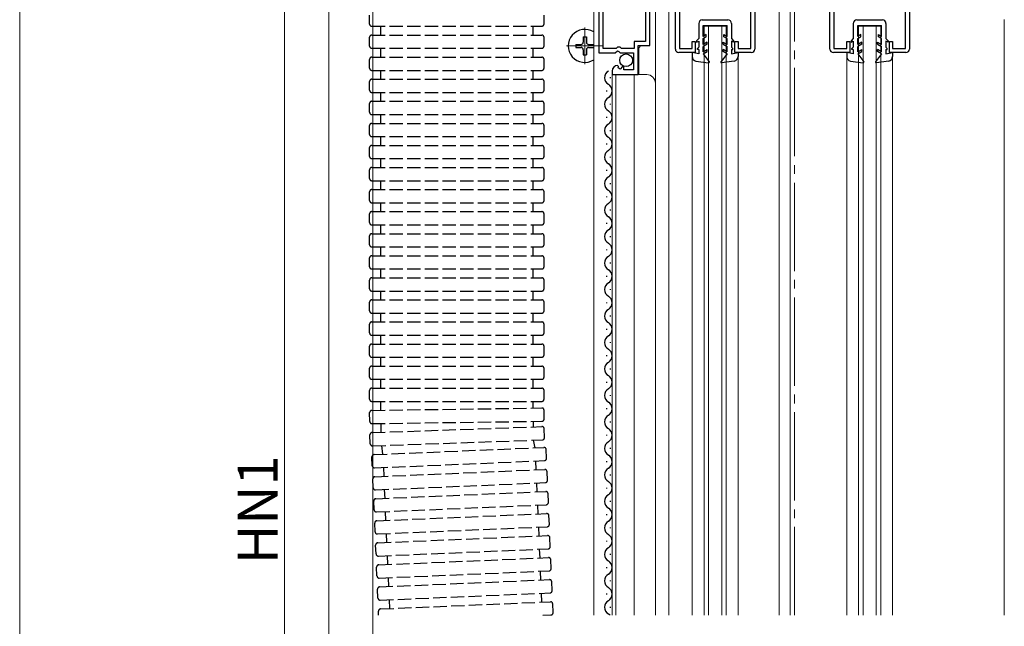
# Model space of a CAD drawing. Extents: x 0 to 1386, y 0 to 2243.
# Drawn here: x 201 to 424, y 1446 to 1584 of the extents above; entities that cross this region are included whole.
import ezdxf

# ---------------------------------------------------------------- set-up
doc = ezdxf.new("R2010")
doc.units = 0
doc.linetypes.add('YCENTER_1', pattern=[13, 10, -1, 1, -1])
doc.linetypes.add('YHIDDEN_1', pattern=[4, 3, -1])
for name, color, linetype, lineweight in [('YKK_11', 7, 'CONTINUOUS', 30), ('YKK_12', 2, 'CONTINUOUS', 13), ('YKK_13', 4, 'CONTINUOUS', 30), ('YKK_D', 6, 'CONTINUOUS', 13)]:
    doc.layers.add(name, color=color, linetype=linetype, lineweight=lineweight)
doc.styles.get("Standard").update_dxf_attribs({"font": 'txt', "bigfont": 'BIGFONT'})

msp = doc.modelspace()

# ---------------------------------------------------------------- linework, layer by layer
at = {"layer": 'YKK_11', "linetype": 'ByBlock', "lineweight": -2, "ltscale": 0.5}
for p, q in [((331.85, 1615.54), (331.85, 1575.99)), ((343.35, 1577.69), (343.35, 1615.54)), ((349.15, 1576.89), (349.15, 1613.09)), ((367.15, 1613.09), (367.15, 1576.89)), ((384.15, 1576.89), (384.15, 1613.09)), ((402.15, 1613.09), (402.15, 1576.89)), ((350.05, 1590.99), (350.05, 1576.99)), ((366.25, 1576.99), (366.25, 1590.99)), ((385.05, 1590.99), (385.05, 1576.99)), ((401.25, 1576.99), (401.25, 1590.99)), ((332.8, 1576.99), (332.8, 1588.19)), ((332.8, 1576.99), (332.8, 1588.19)), ((342.4, 1588.19), (342.4, 1578.59)), ((335.75, 1576.99), (332.8, 1576.99)), ((336.05, 1577.29), (335.75, 1576.99)), ((336.65, 1577.29), (336.05, 1577.29)), ((336.95, 1576.99), (336.65, 1577.29)), ((339.85, 1576.99), (336.95, 1576.99)), ((342.4, 1578.59), (339.85, 1578.59)), ((339.85, 1578.59), (339.85, 1576.99)), ((340.75, 1571.09), (340.75, 1577.69)), ((340.75, 1577.69), (343.35, 1577.69)), ((350.05, 1576.99), (352.95, 1576.99)), ((352.95, 1576.99), (352.95, 1578.59)), ((352.95, 1578.59), (353.65, 1578.59)), ((353.65, 1578.59), (353.65, 1576.09)), ((362.65, 1576.09), (362.65, 1578.59)), ((362.65, 1578.59), (363.35, 1578.59)), ((363.35, 1578.59), (363.35, 1576.99)), ((363.35, 1576.99), (366.25, 1576.99)), ((385.05, 1576.99), (387.95, 1576.99)), ((387.95, 1576.99), (387.95, 1578.59)), ((387.95, 1578.59), (388.65, 1578.59)), ((388.65, 1578.59), (388.65, 1576.09)), ((397.65, 1576.09), (397.65, 1578.59)), ((397.65, 1578.59), (398.35, 1578.59)), ((398.35, 1578.59), (398.35, 1576.99)), ((398.35, 1576.99), (401.25, 1576.99)), ((331.85, 1575.99), (335.48, 1575.99)), ((335.48, 1575.99), (336.02, 1576.44)), ((336.02, 1576.44), (336.35, 1576.29)), ((336.35, 1576.29), (336.65, 1575.99)), ((336.65, 1575.99), (339.65, 1575.99)), ((339.65, 1575.99), (339.65, 1572.19)), ((353.65, 1576.09), (349.95, 1576.09)), ((366.35, 1576.09), (362.65, 1576.09)), ((388.65, 1576.09), (384.95, 1576.09)), ((401.35, 1576.09), (397.65, 1576.09)), ((336.24, 1572.93), (336.03, 1573.19)), ((336.16, 1572.62), (336.24, 1572.93)), ((336.63, 1572.34), (336.16, 1572.62)), ((337.2, 1572.92), (336.63, 1572.34)), ((337.45, 1572.82), (337.2, 1572.92)), ((337.45, 1572.19), (337.45, 1572.82)), ((339.65, 1572.19), (337.45, 1572.19)), ((334.85, 1571.89), (334.85, 1571.09)), ((334.85, 1571.09), (340.75, 1571.09))]:
    msp.add_line(p, q, dxfattribs=at)
for centre, radius, start, end in [((349.95, 1576.89), 0.8, 180, 270), ((366.35, 1576.89), 0.8, 270, 360), ((384.95, 1576.89), 0.8, 180, 270), ((401.35, 1576.89), 0.8, 270, 360), ((336.15, 1571.89), 1.3, 95.2159, 180)]:
    msp.add_arc(centre, radius, start, end, dxfattribs=at)
at = {"layer": 'YKK_12', "linetype": 'YCENTER_1', "ltscale": 2}
msp.add_line((376.15, 1448.59), (376.15, 1829.33), dxfattribs=at)
at = {"layer": 'YKK_12'}
msp.add_line((270.65, 1332.35), (270.65, 1792.59), dxfattribs=at)
at = {"layer": 'YKK_12', "ltscale": 2}
for p, q in [((330.65, 1448.59), (330.65, 1616.09)), ((343.35, 1616.09), (343.35, 1578.19)), ((344.65, 1616.09), (344.65, 1568.9)), ((347.65, 1614.09), (347.65, 1448.59)), ((372.65, 1614.09), (372.65, 1448.59)), ((375.15, 1614.09), (375.15, 1448.59)), ((423.65, 1583.58), (423.65, 1448.59)), ((355.65, 1582.09), (360.65, 1582.09)), ((355.65, 1448.59), (355.65, 1582.09)), ((356.65, 1448.59), (356.65, 1582.09)), ((359.65, 1448.59), (359.65, 1582.09)), ((360.65, 1448.59), (360.65, 1582.09)), ((390.65, 1582.09), (395.65, 1582.09)), ((390.65, 1448.59), (390.65, 1582.09)), ((391.65, 1448.59), (391.65, 1582.09)), ((394.65, 1448.59), (394.65, 1582.09)), ((395.65, 1448.59), (395.65, 1582.09)), ((341.35, 1577.69), (340.85, 1577.19)), ((340.85, 1577.19), (340.85, 1571.09)), ((352.95, 1575.16), (352.95, 1448.59)), ((363.35, 1575.16), (363.35, 1448.59)), ((387.95, 1575.16), (387.95, 1448.59)), ((398.35, 1575.16), (398.35, 1448.59)), ((334.85, 1571.09), (342.65, 1571.09)), ((334.85, 1571.09), (334.85, 1448.59)), ((335.65, 1571.09), (335.65, 1448.59)), ((339.85, 1571.09), (339.85, 1448.59)), ((344.65, 1569.09), (344.65, 1448.59))]:
    msp.add_line(p, q, dxfattribs=at)
at = {"layer": 'YKK_12', "linetype": 'YCENTER_1'}
for p, q in [((328.65, 1573.44), (328.65, 1581.74)), ((324.5, 1577.59), (332.8, 1577.59))]:
    msp.add_line(p, q, dxfattribs=at)
at = {"layer": 'YKK_12', "ltscale": 2}
msp.add_arc((342.65, 1569.09), 2, 0, 90, dxfattribs=at)
at = {"layer": 'YKK_13', "linetype": 'YHIDDEN_1'}
for p, q in [((279.9, 1582.55), (279.9, 1584.55)), ((319.4, 1582.55), (319.4, 1584.55)), ((280.4, 1582.05), (318.9, 1582.05)), ((282.4, 1582.05), (282.4, 1580.05)), ((316.9, 1582.05), (316.9, 1580.05)), ((279.9, 1577.55), (279.9, 1579.55)), ((280.4, 1580.05), (318.9, 1580.05)), ((319.4, 1577.55), (319.4, 1579.55)), ((280.4, 1577.05), (318.9, 1577.05)), ((282.4, 1577.05), (282.4, 1575.05)), ((316.9, 1577.05), (316.9, 1575.05)), ((279.9, 1572.55), (279.9, 1574.55)), ((280.4, 1575.05), (318.9, 1575.05)), ((319.4, 1572.55), (319.4, 1574.55)), ((280.4, 1572.05), (318.9, 1572.05)), ((280.4, 1570.05), (318.9, 1570.05)), ((282.4, 1572.05), (282.4, 1570.05)), ((316.9, 1572.05), (316.9, 1570.05)), ((279.9, 1567.55), (279.9, 1569.55)), ((319.4, 1567.55), (319.4, 1569.55)), ((280.4, 1567.05), (318.9, 1567.05)), ((282.4, 1567.05), (282.4, 1565.05)), ((316.9, 1567.05), (316.9, 1565.05)), ((279.9, 1562.55), (279.9, 1564.55)), ((280.4, 1565.05), (318.9, 1565.05)), ((319.4, 1562.55), (319.4, 1564.55)), ((280.4, 1562.05), (318.9, 1562.05)), ((282.4, 1562.05), (282.4, 1560.05)), ((316.9, 1562.05), (316.9, 1560.05)), ((279.9, 1557.55), (279.9, 1559.55)), ((280.4, 1560.05), (318.9, 1560.05)), ((319.4, 1557.55), (319.4, 1559.55)), ((280.4, 1557.05), (318.9, 1557.05)), ((282.4, 1557.05), (282.4, 1555.05)), ((316.9, 1557.05), (316.9, 1555.05)), ((279.9, 1552.55), (279.9, 1554.55)), ((280.4, 1555.05), (318.9, 1555.05)), ((319.4, 1552.55), (319.4, 1554.55)), ((280.4, 1552.05), (318.9, 1552.05)), ((280.4, 1550.05), (318.9, 1550.05)), ((282.4, 1552.05), (282.4, 1550.05)), ((316.9, 1552.05), (316.9, 1550.05)), ((279.9, 1547.55), (279.9, 1549.55)), ((319.4, 1547.55), (319.4, 1549.55)), ((280.4, 1547.05), (318.9, 1547.05)), ((282.4, 1547.05), (282.4, 1545.05)), ((316.9, 1547.05), (316.9, 1545.05)), ((279.9, 1542.55), (279.9, 1544.55)), ((280.4, 1545.05), (318.9, 1545.05)), ((319.4, 1542.55), (319.4, 1544.55)), ((280.4, 1542.05), (318.9, 1542.05)), ((282.4, 1542.05), (282.4, 1540.05)), ((316.9, 1542.05), (316.9, 1540.05)), ((279.9, 1537.55), (279.9, 1539.55)), ((280.4, 1540.05), (318.9, 1540.05)), ((319.4, 1537.55), (319.4, 1539.55)), ((280.4, 1537.05), (318.9, 1537.05)), ((282.4, 1537.05), (282.4, 1535.05)), ((316.9, 1537.05), (316.9, 1535.05)), ((279.9, 1532.55), (279.9, 1534.55)), ((280.4, 1535.05), (318.9, 1535.05)), ((319.4, 1532.55), (319.4, 1534.55)), ((280.4, 1532.05), (318.9, 1532.05)), ((282.4, 1532.05), (282.4, 1530.05)), ((316.9, 1532.05), (316.9, 1530.05)), ((280.4, 1530.05), (318.9, 1530.05)), ((279.9, 1527.55), (279.9, 1529.55)), ((319.4, 1527.55), (319.4, 1529.55)), ((280.4, 1527.05), (318.9, 1527.05)), ((282.4, 1527.05), (282.4, 1525.05)), ((316.9, 1527.05), (316.9, 1525.05)), ((279.9, 1522.55), (279.9, 1524.55)), ((280.4, 1525.05), (318.9, 1525.05)), ((319.4, 1522.55), (319.4, 1524.55)), ((280.4, 1522.05), (318.9, 1522.05)), ((282.4, 1522.05), (282.4, 1520.05)), ((316.9, 1522.05), (316.9, 1520.05)), ((279.9, 1517.55), (279.9, 1519.55)), ((280.4, 1520.05), (318.9, 1520.05)), ((319.4, 1517.55), (319.4, 1519.55)), ((280.4, 1517.05), (318.9, 1517.05)), ((282.4, 1517.05), (282.4, 1515.05)), ((316.9, 1517.05), (316.9, 1515.05)), ((279.9, 1512.55), (279.9, 1514.55)), ((280.4, 1515.05), (318.9, 1515.05)), ((319.4, 1512.55), (319.4, 1514.55)), ((280.4, 1512.05), (318.9, 1512.05)), ((282.4, 1512.05), (282.4, 1510.05)), ((316.9, 1512.05), (316.9, 1510.05)), ((280.4, 1510.05), (318.9, 1510.05)), ((279.9, 1507.55), (279.9, 1509.55)), ((319.4, 1507.55), (319.4, 1509.55)), ((280.4, 1507.05), (318.9, 1507.05)), ((282.4, 1507.05), (282.4, 1505.05)), ((316.9, 1507.05), (316.9, 1505.05)), ((279.9, 1502.55), (279.9, 1504.55)), ((280.4, 1505.05), (318.9, 1505.05)), ((319.4, 1502.55), (319.4, 1504.55)), ((280.4, 1502.05), (318.9, 1502.05)), ((282.4, 1502.05), (282.4, 1500.05)), ((316.9, 1502.05), (316.9, 1500.05)), ((279.9, 1497.55), (279.9, 1499.55)), ((280.4, 1500.05), (318.9, 1500.05)), ((319.4, 1497.55), (319.4, 1499.55)), ((280.4, 1497.05), (318.9, 1497.05)), ((282.4, 1497.05), (282.4, 1495.05)), ((316.9, 1497.05), (316.9, 1495.53)), ((279.93, 1492.52), (279.91, 1494.52)), ((280.4, 1495.02), (318.9, 1495.56)), ((319.43, 1493.07), (319.4, 1495.07)), ((280.44, 1492.02), (318.94, 1492.56)), ((280.45, 1489.98), (318.93, 1491.33)), ((319.52, 1488.85), (319.45, 1490.84)), ((280.04, 1487.47), (279.97, 1489.47)), ((280.56, 1486.98), (319.03, 1488.33)), ((280.9, 1484.99), (319.36, 1486.63)), ((319.97, 1484.15), (319.88, 1486.15)), ((280.5, 1482.47), (280.42, 1484.47)), ((281.02, 1481.99), (319.49, 1483.63)), ((317.49, 1483.55), (317.58, 1481.55)), ((281.11, 1479.99), (319.57, 1481.63)), ((283.02, 1482.08), (283.11, 1480.08)), ((320.18, 1479.16), (320.09, 1481.16)), ((280.72, 1477.48), (280.63, 1479.47)), ((281.24, 1477), (319.7, 1478.64)), ((317.7, 1478.55), (317.79, 1476.55)), ((281.32, 1475), (319.79, 1476.64)), ((283.23, 1477.08), (283.32, 1475.08)), ((280.93, 1472.48), (280.84, 1474.48)), ((320.39, 1474.16), (320.31, 1476.16)), ((281.45, 1472), (319.91, 1473.64)), ((283.45, 1472.09), (283.53, 1470.09)), ((317.92, 1473.56), (318, 1471.56)), ((281.53, 1470), (320, 1471.64)), ((320.61, 1469.17), (320.52, 1471.16)), ((281.14, 1467.48), (281.06, 1469.48)), ((281.66, 1467.01), (320.13, 1468.65)), ((318.13, 1468.56), (318.21, 1466.56)), ((281.75, 1465.01), (320.21, 1466.65)), ((283.66, 1467.09), (283.75, 1465.09)), ((320.82, 1464.17), (320.73, 1466.17)), ((281.35, 1462.49), (281.27, 1464.49)), ((281.88, 1462.01), (320.34, 1463.65)), ((318.34, 1463.57), (318.43, 1461.57)), ((281.96, 1460.01), (320.43, 1461.65)), ((283.87, 1462.1), (283.96, 1460.1)), ((321.03, 1459.18), (320.95, 1461.17)), ((281.57, 1457.49), (281.48, 1459.49)), ((282.09, 1457.02), (320.55, 1458.65)), ((318.56, 1458.57), (318.64, 1456.57)), ((282.17, 1455.02), (320.64, 1456.66)), ((284.09, 1457.1), (284.17, 1455.1)), ((281.78, 1452.5), (281.7, 1454.5)), ((321.24, 1454.18), (321.16, 1456.18)), ((282.3, 1452.02), (320.77, 1453.66)), ((284.3, 1452.1), (284.38, 1450.11)), ((318.77, 1453.57), (318.85, 1451.58)), ((281.95, 1448.59), (281.91, 1449.5)), ((282.39, 1450.02), (320.85, 1451.66)), ((321.46, 1449.18), (321.37, 1451.18)), ((319.16, 1448.59), (320.98, 1448.66))]:
    msp.add_line(p, q, dxfattribs=at)
at = {"layer": 'YKK_13', "ltscale": 0.5}
for p, q in [((355.25, 1583.49), (361.05, 1583.48)), ((390.25, 1583.49), (396.05, 1583.48)), ((354.45, 1582.69), (354.45, 1579.28)), ((355.45, 1579.74), (355.45, 1582.19)), ((355.45, 1582.19), (360.85, 1582.18)), ((360.85, 1579.74), (360.85, 1582.18)), ((361.85, 1582.68), (361.85, 1579.28)), ((389.45, 1582.69), (389.45, 1579.28)), ((390.45, 1579.74), (390.45, 1582.19)), ((390.45, 1582.19), (395.85, 1582.18)), ((395.85, 1579.74), (395.85, 1582.18)), ((396.85, 1582.68), (396.85, 1579.28)), ((354.45, 1579.28), (353.95, 1578.78)), ((356.15, 1580.15), (355.45, 1579.74)), ((355.45, 1579.28), (356.15, 1579.68)), ((355.45, 1577.94), (355.45, 1579.28)), ((356.15, 1579.68), (356.15, 1580.15)), ((360.15, 1580.15), (360.85, 1579.74)), ((360.15, 1579.68), (360.15, 1580.15)), ((360.85, 1579.28), (360.15, 1579.68)), ((360.85, 1577.94), (360.85, 1579.28)), ((361.85, 1579.28), (362.35, 1578.78)), ((389.45, 1579.28), (388.95, 1578.78)), ((391.15, 1580.15), (390.45, 1579.74)), ((390.45, 1579.28), (391.15, 1579.68)), ((390.45, 1577.94), (390.45, 1579.28)), ((391.15, 1579.68), (391.15, 1580.15)), ((395.15, 1580.15), (395.85, 1579.74)), ((395.15, 1579.68), (395.15, 1580.15)), ((395.85, 1579.28), (395.15, 1579.68)), ((395.85, 1577.94), (395.85, 1579.28)), ((396.85, 1579.28), (397.35, 1578.78)), ((353.95, 1578.78), (353.95, 1578.41)), ((353.95, 1578.41), (354.45, 1578.7)), ((354.45, 1577.28), (354.15, 1576.98)), ((354.15, 1576.78), (354.15, 1576.98)), ((354.45, 1576.78), (354.15, 1576.78)), ((354.45, 1578.7), (354.45, 1577.28)), ((354.45, 1576.78), (354.45, 1575.78)), ((356.35, 1578.46), (355.45, 1577.94)), ((356.35, 1578), (355.45, 1577.48)), ((355.45, 1576.24), (355.45, 1577.48)), ((355.45, 1576.24), (356.35, 1576.76)), ((356.35, 1578), (356.35, 1578.46)), ((356.35, 1576.3), (356.35, 1576.76)), ((359.95, 1578.46), (360.85, 1577.94)), ((359.95, 1578), (359.95, 1578.46)), ((359.95, 1578), (360.85, 1577.48)), ((359.95, 1576.3), (359.95, 1576.76)), ((360.85, 1576.24), (359.95, 1576.76)), ((360.85, 1576.24), (360.85, 1577.48)), ((362.35, 1578.41), (361.85, 1578.7)), ((361.85, 1578.7), (361.85, 1577.28)), ((361.85, 1577.28), (362.15, 1576.98)), ((361.85, 1576.78), (362.15, 1576.78)), ((361.85, 1576.78), (361.85, 1575.78)), ((362.15, 1576.78), (362.15, 1576.98)), ((362.35, 1578.78), (362.35, 1578.41)), ((388.95, 1578.78), (388.95, 1578.41)), ((388.95, 1578.41), (389.45, 1578.7)), ((389.45, 1577.28), (389.15, 1576.98)), ((389.15, 1576.78), (389.15, 1576.98)), ((389.45, 1576.78), (389.15, 1576.78)), ((389.45, 1578.7), (389.45, 1577.28)), ((389.45, 1576.78), (389.45, 1575.78)), ((391.35, 1578.46), (390.45, 1577.94)), ((391.35, 1578), (390.45, 1577.48)), ((390.45, 1576.24), (390.45, 1577.48)), ((390.45, 1576.24), (391.35, 1576.76)), ((391.35, 1578), (391.35, 1578.46)), ((391.35, 1576.3), (391.35, 1576.76)), ((394.95, 1578.46), (395.85, 1577.94)), ((394.95, 1578), (394.95, 1578.46)), ((394.95, 1578), (395.85, 1577.48)), ((394.95, 1576.3), (394.95, 1576.76)), ((395.85, 1576.24), (394.95, 1576.76)), ((395.85, 1576.24), (395.85, 1577.48)), ((397.35, 1578.41), (396.85, 1578.7)), ((396.85, 1578.7), (396.85, 1577.28)), ((396.85, 1577.28), (397.15, 1576.98)), ((396.85, 1576.78), (397.15, 1576.78)), ((396.85, 1576.78), (396.85, 1575.78)), ((397.15, 1576.78), (397.15, 1576.98)), ((397.35, 1578.78), (397.35, 1578.41)), ((354.45, 1575.78), (352.95, 1576.08)), ((352.95, 1576.08), (352.95, 1575.16)), ((355.45, 1575.78), (356.35, 1576.3)), ((355.45, 1575.78), (356.82, 1574.02)), ((360.85, 1575.78), (359.48, 1574.02)), ((360.85, 1575.78), (359.95, 1576.3)), ((361.85, 1575.78), (363.35, 1576.08)), ((363.35, 1576.08), (363.35, 1575.16)), ((389.45, 1575.78), (387.95, 1576.08)), ((387.95, 1576.08), (387.95, 1575.16)), ((390.45, 1575.78), (391.35, 1576.3)), ((390.45, 1575.78), (391.82, 1574.02)), ((395.85, 1575.78), (394.48, 1574.02)), ((395.85, 1575.78), (394.95, 1576.3)), ((396.85, 1575.78), (398.35, 1576.08)), ((398.35, 1576.08), (398.35, 1575.16)), ((353.82, 1574.16), (356.68, 1573.78)), ((362.48, 1574.16), (359.62, 1573.78)), ((388.82, 1574.16), (391.68, 1573.78)), ((397.48, 1574.16), (394.62, 1573.78)), ((334.35, 1570.49), (334.35, 1570.29)), ((333.59, 1567.49), (333.59, 1567.29)), ((334.35, 1564.49), (334.35, 1564.29)), ((333.59, 1561.49), (333.59, 1561.29)), ((334.35, 1558.49), (334.35, 1558.29)), ((333.59, 1555.49), (333.59, 1555.29)), ((334.35, 1552.49), (334.35, 1552.29)), ((333.59, 1549.49), (333.59, 1549.29)), ((334.35, 1546.49), (334.35, 1546.29)), ((333.59, 1543.49), (333.59, 1543.29)), ((334.35, 1540.49), (334.35, 1540.29)), ((333.59, 1537.49), (333.59, 1537.29)), ((334.35, 1534.49), (334.35, 1534.29)), ((333.59, 1531.49), (333.59, 1531.29)), ((334.35, 1528.49), (334.35, 1528.29)), ((333.59, 1525.49), (333.59, 1525.29)), ((334.35, 1522.49), (334.35, 1522.29)), ((333.59, 1519.49), (333.59, 1519.29)), ((334.35, 1516.49), (334.35, 1516.29)), ((333.59, 1513.49), (333.59, 1513.29)), ((334.35, 1510.49), (334.35, 1510.29)), ((333.59, 1507.49), (333.59, 1507.29)), ((334.35, 1504.49), (334.35, 1504.29)), ((333.59, 1501.49), (333.59, 1501.29)), ((334.35, 1498.49), (334.35, 1498.29)), ((333.59, 1495.49), (333.59, 1495.29)), ((334.35, 1492.49), (334.35, 1492.29)), ((333.59, 1489.49), (333.59, 1489.29)), ((334.35, 1486.49), (334.35, 1486.29)), ((333.59, 1483.49), (333.59, 1483.29)), ((334.35, 1480.49), (334.35, 1480.29)), ((333.59, 1477.49), (333.59, 1477.29)), ((334.35, 1474.49), (334.35, 1474.29)), ((333.59, 1471.49), (333.59, 1471.29)), ((334.35, 1468.49), (334.35, 1468.29)), ((333.59, 1465.49), (333.59, 1465.29)), ((334.35, 1462.49), (334.35, 1462.29)), ((333.59, 1459.49), (333.59, 1459.29)), ((334.35, 1456.49), (334.35, 1456.29)), ((333.59, 1453.49), (333.59, 1453.29)), ((334.35, 1450.49), (334.35, 1450.29))]:
    msp.add_line(p, q, dxfattribs=at)
at = {"layer": 'YKK_13', "linetype": 'Continuous', "ltscale": 0.5}
for p, q in [((328.3, 1579.64), (329, 1579.64)), ((328.3, 1579.64), (328.3, 1578.44)), ((329, 1579.64), (329, 1578.44)), ((326.6, 1577.94), (326.6, 1577.24)), ((326.6, 1577.94), (327.8, 1577.94)), ((326.6, 1577.24), (327.8, 1577.24)), ((328.3, 1576.74), (328.3, 1575.54)), ((329, 1576.74), (329, 1575.54)), ((329.5, 1577.94), (330.65, 1577.94)), ((329.5, 1577.24), (330.65, 1577.24)), ((328.3, 1575.54), (329, 1575.54))]:
    msp.add_line(p, q, dxfattribs=at)
at = {"layer": 'YKK_13'}
for p, q in [((282.44, 1492.05), (282.44, 1490.05)), ((316.94, 1492.53), (316.93, 1491.26)), ((317.36, 1486.54), (317.03, 1488.26)), ((282.57, 1487.05), (282.85, 1485.07))]:
    msp.add_line(p, q, dxfattribs=at)
at = {"layer": 'YKK_13', "ltscale": 0.5}
msp.add_circle((338, 1574.34), 1.45, dxfattribs=at)
for centre, radius, start, end in [((355.25, 1582.69), 0.8, 89.9412, 180.0005), ((361.05, 1582.68), 0.8, 0.0005, 89.9412), ((390.25, 1582.69), 0.8, 89.9412, 180.0005), ((396.05, 1582.68), 0.8, 0.0005, 89.9412), ((353.95, 1575.16), 1, 179.9996, 262.3966), ((362.35, 1575.16), 1, 277.6044, 0.0014), ((388.95, 1575.16), 1, 179.9996, 262.3966), ((397.35, 1575.16), 1, 277.6044, 0.0014), ((356.7, 1573.93), 0.15, 263.4574, 37.9051), ((359.6, 1573.93), 0.15, 142.0959, 276.5436), ((391.7, 1573.93), 0.15, 263.4574, 37.9051), ((394.6, 1573.93), 0.15, 142.0959, 276.5436), ((334.81, 1570.39), 1.72, 119.1994, 240.8006), ((333.13, 1567.39), 1.72, 299.1906, 60.8094), ((334.81, 1564.39), 1.72, 119.1994, 240.8006), ((333.13, 1561.39), 1.72, 299.1906, 60.8094), ((334.81, 1558.39), 1.72, 119.1994, 240.8006), ((333.13, 1555.39), 1.72, 299.1906, 60.8094), ((334.81, 1552.39), 1.72, 119.1994, 240.8006), ((333.13, 1549.39), 1.72, 299.1906, 60.8094), ((334.81, 1546.39), 1.72, 119.1994, 240.8006), ((333.13, 1543.39), 1.72, 299.1906, 60.8094), ((334.81, 1540.39), 1.72, 119.1994, 240.8006), ((333.13, 1537.39), 1.72, 299.1906, 60.8094), ((334.81, 1534.39), 1.72, 119.1994, 240.8006), ((333.13, 1531.39), 1.72, 299.1906, 60.8094), ((334.81, 1528.39), 1.72, 119.1994, 240.8006), ((333.13, 1525.39), 1.72, 299.1906, 60.8094), ((334.81, 1522.39), 1.72, 119.1994, 240.8006), ((333.13, 1519.39), 1.72, 299.1906, 60.8094), ((334.81, 1516.39), 1.72, 119.1994, 240.8006), ((333.13, 1513.39), 1.72, 299.1906, 60.8094), ((334.81, 1510.39), 1.72, 119.1994, 240.8006), ((333.13, 1507.39), 1.72, 299.1906, 60.8094), ((334.81, 1504.39), 1.72, 119.1994, 240.8006), ((333.13, 1501.39), 1.72, 299.1906, 60.8094), ((334.81, 1498.39), 1.72, 119.1994, 240.8006), ((333.13, 1495.39), 1.72, 299.1906, 60.8094), ((334.81, 1492.39), 1.72, 119.1994, 240.8006), ((333.13, 1489.39), 1.72, 299.1906, 60.8094), ((334.81, 1486.39), 1.72, 119.1994, 240.8006), ((333.13, 1483.39), 1.72, 299.1906, 60.8094), ((334.81, 1480.39), 1.72, 119.1994, 240.8006), ((333.13, 1477.39), 1.72, 299.1906, 60.8094), ((334.81, 1474.39), 1.72, 119.1994, 240.8006), ((333.13, 1471.39), 1.72, 299.1906, 60.8094), ((334.81, 1468.39), 1.72, 119.1994, 240.8006), ((333.13, 1465.39), 1.72, 299.1906, 60.8094), ((334.81, 1462.39), 1.72, 119.1994, 240.8006), ((333.13, 1459.39), 1.72, 299.1906, 60.8094), ((334.81, 1456.39), 1.72, 119.1994, 240.8006), ((333.13, 1453.39), 1.72, 299.1906, 60.8094), ((334.81, 1450.39), 1.72, 119.1994, 240.8006), ((333.13, 1447.39), 1.72, 44.1039, 60.8094)]:
    msp.add_arc(centre, radius, start, end, dxfattribs=at)
at = {"layer": 'YKK_13', "linetype": 'YHIDDEN_1'}
for centre, start, end in [((280.4, 1582.55), 180, 270), ((318.9, 1582.55), 270, 0), ((280.4, 1579.55), 90, 180), ((318.9, 1579.55), 0, 90), ((280.4, 1577.55), 180, 270), ((318.9, 1577.55), 270, 0), ((280.4, 1574.55), 90, 180), ((318.9, 1574.55), 0, 90), ((280.4, 1572.55), 180, 270), ((318.9, 1572.55), 270, 0), ((280.4, 1569.55), 90, 180), ((318.9, 1569.55), 0, 90), ((280.4, 1567.55), 180, 270), ((318.9, 1567.55), 270, 0), ((280.4, 1564.55), 90, 180), ((318.9, 1564.55), 0, 90), ((280.4, 1562.55), 180, 270), ((318.9, 1562.55), 270, 0), ((280.4, 1559.55), 90, 180), ((318.9, 1559.55), 0, 90), ((280.4, 1557.55), 180, 270), ((318.9, 1557.55), 270, 0), ((280.4, 1554.55), 90, 180), ((318.9, 1554.55), 0, 90), ((280.4, 1552.55), 180, 270), ((318.9, 1552.55), 270, 0), ((280.4, 1549.55), 90, 180), ((318.9, 1549.55), 0, 90), ((280.4, 1547.55), 180, 270), ((318.9, 1547.55), 270, 0), ((280.4, 1544.55), 90, 180), ((318.9, 1544.55), 0, 90), ((280.4, 1542.55), 180, 270), ((318.9, 1542.55), 270, 0), ((280.4, 1539.55), 90, 180), ((318.9, 1539.55), 0, 90), ((280.4, 1537.55), 180, 270), ((318.9, 1537.55), 270, 0), ((280.4, 1534.55), 90, 180), ((318.9, 1534.55), 0, 90), ((280.4, 1532.55), 180, 270), ((318.9, 1532.55), 270, 0), ((280.4, 1529.55), 90, 180), ((318.9, 1529.55), 0, 90), ((280.4, 1527.55), 180, 270), ((318.9, 1527.55), 270, 0), ((280.4, 1524.55), 90, 180), ((318.9, 1524.55), 0, 90), ((280.4, 1522.55), 180, 270), ((318.9, 1522.55), 270, 0), ((280.4, 1519.55), 90, 180), ((318.9, 1519.55), 0, 90), ((280.4, 1517.55), 180, 270), ((318.9, 1517.55), 270, 0), ((280.4, 1514.55), 90, 180), ((318.9, 1514.55), 0, 90), ((280.4, 1512.55), 180, 270), ((318.9, 1512.55), 270, 0), ((280.4, 1509.55), 90, 180), ((318.9, 1509.55), 0, 90), ((280.4, 1507.55), 180, 270), ((318.9, 1507.55), 270, 0), ((280.4, 1504.55), 90, 180), ((318.9, 1504.55), 0, 90), ((280.4, 1502.55), 180, 270), ((318.9, 1502.55), 270, 0), ((280.4, 1499.55), 90, 180), ((318.9, 1499.55), 0, 90), ((280.4, 1497.55), 180, 270), ((318.9, 1497.55), 270, 0), ((280.41, 1494.52), 90.8, 180.8), ((318.9, 1495.06), 0.8, 90.8), ((280.43, 1492.52), 180.8, 270.8), ((318.93, 1493.06), 270.8, 0.8), ((280.47, 1489.48), 92, 182), ((318.95, 1490.83), 2, 92), ((280.54, 1487.48), 182, 272), ((319.02, 1488.83), 272, 2), ((319.38, 1486.13), 2.441, 92.441), ((280.92, 1484.49), 92.441, 182.441), ((319.47, 1484.13), 272.441, 2.441), ((281, 1482.49), 182.441, 272.441), ((319.59, 1481.13), 2.441, 92.441), ((281.13, 1479.49), 92.441, 182.441), ((319.68, 1479.14), 272.441, 2.441), ((281.22, 1477.5), 182.441, 272.441), ((319.81, 1476.14), 2.441, 92.441), ((281.34, 1474.5), 92.441, 182.441), ((319.89, 1474.14), 272.441, 2.441), ((281.43, 1472.5), 182.441, 272.441), ((281.56, 1469.5), 92.441, 182.441), ((320.02, 1471.14), 2.441, 92.441), ((281.64, 1467.51), 182.441, 272.441), ((320.11, 1469.15), 272.441, 2.441), ((320.23, 1466.15), 2.441, 92.441), ((281.77, 1464.51), 92.441, 182.441), ((320.32, 1464.15), 272.441, 2.441), ((281.85, 1462.51), 182.441, 272.441), ((320.45, 1461.15), 2.441, 92.441), ((281.98, 1459.51), 92.441, 182.441), ((320.53, 1459.15), 272.441, 2.441), ((282.07, 1457.51), 182.441, 272.441), ((320.66, 1456.16), 2.441, 92.441), ((282.19, 1454.52), 92.441, 182.441), ((320.74, 1454.16), 272.441, 2.441), ((282.28, 1452.52), 182.441, 272.441), ((282.41, 1449.52), 92.441, 182.441), ((320.87, 1451.16), 2.441, 92.441), ((320.96, 1449.16), 272.441, 2.441)]:
    msp.add_arc(centre, 0.5, start, end, dxfattribs=at)
at = {"layer": 'YKK_13', "linetype": 'Continuous', "ltscale": 0.5}
for centre, radius, start, end in [((328.65, 1577.59), 3.75, 57.7493, 302.2507), ((327.8, 1578.44), 0.5, 270, 0), ((327.8, 1576.74), 0.5, 0, 90), ((329.5, 1578.44), 0.5, 180, 270), ((329.5, 1576.74), 0.5, 90, 180)]:
    msp.add_arc(centre, radius, start, end, dxfattribs=at)
at = {"layer": 'YKK_D'}
for p, q in [((260.65, 1290.59), (260.65, 1646.09)), ((200.65, 953.09), (200.65, 1639.09)), ((280.65, 1246.09), (280.65, 1608.09))]:
    msp.add_line(p, q, dxfattribs=at)

# ---------------------------------------------------------------- texts
msp.add_text('HN1', height=9, rotation=90, dxfattribs=at).set_placement((259.05, 1460.18))

doc.saveas('drawing.dxf')
